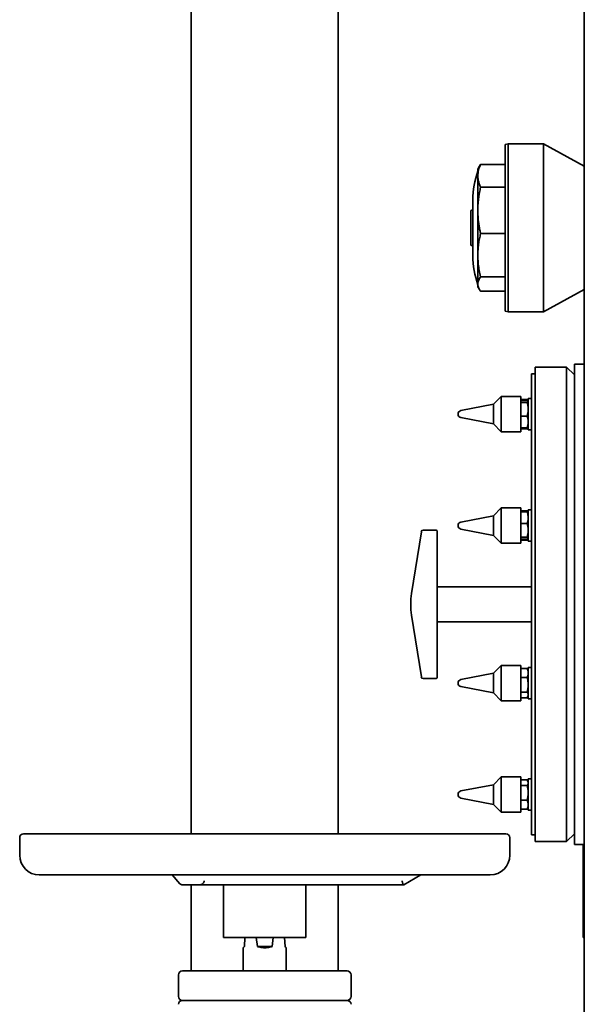
# Model space of a CAD drawing. Units: millimetres. Extents: x 360 to 6784, y 328 to 4990.
# Drawn here: x 5238 to 5526, y 3359 to 3861 of the extents above; entities that cross this region are included whole.
import ezdxf

# ---------------------------------------------------------------- set-up
doc = ezdxf.new("R2010")
doc.units = ezdxf.units.MM

msp = doc.modelspace()

# ---------------------------------------------------------------- linework, layer by layer
at = {"color": 7, "linetype": 'Continuous', "lineweight": 35}
for p, q in [((5325.39, 4505.11), (5325.39, 3445.61)), ((5525.89, 4472.61), (5525.89, 2880.61)), ((5400.39, 3445.61), (5400.39, 4041.66)), ((5487.07, 3797.45), (5485.57, 3797.05)), ((5485.57, 3732.62), (5485.57, 3797.05)), ((5505.14, 3797.45), (5487.07, 3797.45)), ((5487.07, 3797.45), (5487.07, 3732.42)), ((5525.89, 3786.11), (5505.14, 3797.45)), ((5505.14, 3732.42), (5505.14, 3797.45)), ((5473, 3786.95), (5485.57, 3786.95)), ((5472.39, 3786.03), (5471.57, 3784.61)), ((5471.57, 3784.61), (5471.57, 3781.17)), ((5471.57, 3781.17), (5471.57, 3763.53)), ((5473, 3775.4), (5485.57, 3775.4)), ((5469.07, 3758.84), (5469.07, 3768.82)), ((5468.07, 3757.21), (5468.07, 3763.36)), ((5468.82, 3763.61), (5468.32, 3763.61)), ((5471.57, 3763.53), (5471.57, 3740.67)), ((5468.07, 3745.86), (5468.07, 3757.21)), ((5469.07, 3740.4), (5469.07, 3758.84)), ((5473, 3751.67), (5485.57, 3751.67)), ((5468.32, 3745.61), (5468.82, 3745.61)), ((5471.57, 3740.67), (5471.57, 3725.97)), ((5485.57, 3712.17), (5485.57, 3732.62)), ((5487.07, 3732.42), (5487.07, 3711.77)), ((5505.14, 3711.77), (5505.14, 3732.42)), ((5473, 3729.67), (5485.57, 3729.67)), ((5471.57, 3725.97), (5471.57, 3724.61)), ((5471.57, 3724.61), (5472.39, 3723.19)), ((5473, 3722.27), (5485.57, 3722.27)), ((5505.14, 3711.77), (5525.89, 3723.11)), ((5485.57, 3712.17), (5487.07, 3711.77)), ((5487.07, 3711.77), (5505.14, 3711.77)), ((5516.89, 3683.61), (5500.89, 3683.61)), ((5500.89, 3441.61), (5500.89, 3683.61)), ((5520.89, 3679.61), (5516.89, 3683.61)), ((5516.89, 3441.61), (5516.89, 3683.61)), ((5525.89, 3685.11), (5520.89, 3685.11)), ((5520.89, 3440.11), (5520.89, 3685.11)), ((5500.89, 3680.11), (5498.89, 3680.11)), ((5498.89, 3445.11), (5498.89, 3680.11)), ((5483.49, 3668.62), (5479.49, 3664.62)), ((5493.49, 3668.62), (5483.49, 3668.62)), ((5483.49, 3668.62), (5483.49, 3661.19)), ((5493.49, 3668.62), (5493.49, 3661.19)), ((5493.49, 3667.06), (5496.71, 3667.06)), ((5493.49, 3666.55), (5496.71, 3666.55)), ((5497.29, 3666.12), (5496.98, 3666.65)), ((5498.89, 3667.62), (5497.29, 3667.62)), ((5497.29, 3667.62), (5497.29, 3651.62)), ((5479.49, 3664.62), (5462.91, 3661.42)), ((5479.49, 3664.62), (5479.49, 3660.49)), ((5483.49, 3661.19), (5483.49, 3650.62)), ((5493.49, 3665.57), (5496.71, 3665.57)), ((5493.49, 3661.19), (5493.49, 3650.62)), ((5461.49, 3659.54), (5461.49, 3659.7)), ((5462.91, 3657.82), (5479.49, 3654.62)), ((5479.49, 3660.49), (5479.49, 3654.62)), ((5493.49, 3658.64), (5496.71, 3658.64)), ((5479.49, 3654.62), (5483.49, 3650.62)), ((5493.49, 3652.68), (5496.71, 3652.68)), ((5493.49, 3652.18), (5496.71, 3652.18)), ((5496.98, 3652.58), (5497.29, 3653.12)), ((5497.29, 3651.62), (5498.89, 3651.62)), ((5483.49, 3650.62), (5493.49, 3650.62)), ((5483.49, 3611.79), (5479.49, 3607.79)), ((5493.49, 3611.79), (5483.49, 3611.79)), ((5483.49, 3611.79), (5483.49, 3597.64)), ((5493.49, 3611.79), (5493.49, 3597.64)), ((5498.89, 3610.79), (5497.29, 3610.79)), ((5497.29, 3610.79), (5497.29, 3610.18)), ((5479.49, 3607.79), (5462.91, 3604.59)), ((5479.49, 3607.79), (5479.49, 3599.93)), ((5493.49, 3610.23), (5496.71, 3610.23)), ((5493.49, 3609.73), (5496.71, 3609.73)), ((5497.29, 3609.29), (5496.98, 3609.83)), ((5497.29, 3610.18), (5497.29, 3594.79)), ((5461.49, 3602.71), (5461.49, 3602.88)), ((5462.91, 3600.99), (5479.49, 3597.79)), ((5493.49, 3603.77), (5496.71, 3603.77)), ((5437.75, 3568.09), (5442.76, 3599.67)), ((5443.74, 3600.51), (5449.89, 3600.51)), ((5450.89, 3599.51), (5450.89, 3525.71)), ((5479.49, 3599.93), (5479.49, 3597.79)), ((5479.49, 3597.79), (5483.49, 3593.79)), ((5483.49, 3597.64), (5483.49, 3593.79)), ((5493.49, 3597.64), (5493.49, 3593.79)), ((5493.49, 3596.84), (5496.71, 3596.84)), ((5493.49, 3595.86), (5496.71, 3595.86)), ((5496.98, 3595.76), (5497.29, 3596.29)), ((5483.49, 3593.79), (5493.49, 3593.79)), ((5493.49, 3595.35), (5496.71, 3595.35)), ((5497.29, 3594.79), (5498.89, 3594.79)), ((5498.89, 3571.61), (5450.89, 3571.61)), ((5442.76, 3525.55), (5437.75, 3557.14)), ((5450.89, 3553.61), (5498.89, 3553.61)), ((5483.49, 3531.43), (5479.49, 3527.43)), ((5493.49, 3531.43), (5483.49, 3531.43)), ((5483.49, 3531.43), (5483.49, 3513.57)), ((5493.49, 3531.43), (5493.49, 3513.57)), ((5498.89, 3530.43), (5497.29, 3530.43)), ((5497.29, 3530.43), (5497.29, 3525.49)), ((5479.49, 3527.43), (5462.91, 3524.23)), ((5479.49, 3527.43), (5479.49, 3517.51)), ((5493.49, 3529.87), (5496.71, 3529.87)), ((5493.49, 3525.3), (5496.71, 3525.3)), ((5497.29, 3528.93), (5496.98, 3529.47)), ((5497.29, 3525.49), (5497.29, 3514.43)), ((5449.89, 3524.71), (5443.74, 3524.71)), ((5461.49, 3522.35), (5461.49, 3522.51)), ((5462.91, 3520.63), (5479.49, 3517.43)), ((5479.49, 3517.51), (5479.49, 3517.43)), ((5479.49, 3517.43), (5483.49, 3513.43)), ((5493.49, 3517.86), (5496.71, 3517.86)), ((5496.98, 3515.39), (5497.29, 3515.93)), ((5483.49, 3513.57), (5483.49, 3513.43)), ((5483.49, 3513.43), (5493.49, 3513.43)), ((5493.49, 3514.99), (5496.71, 3514.99)), ((5493.49, 3513.57), (5493.49, 3513.43)), ((5497.29, 3514.43), (5498.89, 3514.43)), ((5479.49, 3470.6), (5462.91, 3467.41)), ((5483.49, 3474.6), (5479.49, 3470.6)), ((5479.49, 3470.6), (5479.49, 3460.6)), ((5493.49, 3474.6), (5483.49, 3474.6)), ((5483.49, 3474.6), (5483.49, 3456.6)), ((5493.49, 3474.6), (5493.49, 3456.6)), ((5493.49, 3473.05), (5496.71, 3473.05)), ((5493.49, 3470.17), (5496.71, 3470.17)), ((5497.29, 3472.1), (5496.98, 3472.64)), ((5498.89, 3473.6), (5497.29, 3473.6)), ((5497.29, 3473.6), (5497.29, 3462.54)), ((5461.49, 3465.67), (5461.49, 3465.69)), ((5461.49, 3465.52), (5461.49, 3465.67)), ((5462.91, 3463.8), (5479.49, 3460.6)), ((5479.49, 3460.6), (5483.49, 3456.6)), ((5493.49, 3462.73), (5496.71, 3462.73)), ((5497.29, 3462.54), (5497.29, 3457.6)), ((5483.49, 3456.6), (5493.49, 3456.6)), ((5493.49, 3458.16), (5496.71, 3458.16)), ((5496.98, 3458.57), (5497.29, 3459.1)), ((5497.29, 3457.6), (5498.89, 3457.6)), ((5498.89, 3445.11), (5500.89, 3445.11)), ((5516.89, 3441.61), (5520.89, 3445.61)), ((5237.89, 3443.61), (5237.89, 3434.61)), ((5487.89, 3434.61), (5487.89, 3443.61)), ((5500.89, 3441.61), (5516.89, 3441.61)), ((5520.89, 3440.11), (5525.89, 3440.11)), ((5525.39, 3440.11), (5525.39, 3392.61)), ((5315.69, 3424.61), (5319.62, 3420.1)), ((5433.87, 3419.6), (5442.56, 3424.61)), ((5320.59, 3419.61), (5320.69, 3419.61)), ((5325.39, 3419.61), (5325.39, 3375.61)), ((5330.02, 3419.61), (5345.74, 3419.61)), ((5341.89, 3419.62), (5341.89, 3392.61)), ((5383.89, 3392.61), (5383.89, 3419.62)), ((5400.39, 3375.61), (5400.39, 3419.61)), ((5400.64, 3419.61), (5433.44, 3419.61)), ((5433.44, 3419.61), (5433.43, 3419.61)), ((5433.44, 3419.61), (5433.89, 3419.61)), ((5352.77, 3392.61), (5352.54, 3388.11)), ((5359.16, 3388.11), (5358.59, 3392.61)), ((5367.19, 3392.61), (5366.62, 3388.11)), ((5373.24, 3388.11), (5373.01, 3392.61)), ((5525.39, 3392.61), (5525.89, 3392.61)), ((5351.89, 3387.46), (5351.89, 3375.61)), ((5359.16, 3388.11), (5366.62, 3388.11)), ((5373.89, 3375.61), (5373.89, 3387.46)), ((5333.89, 3375.61), (5391.89, 3375.61)), ((5318.89, 3373.61), (5318.89, 3362.61)), ((5406.89, 3373.61), (5406.89, 3362.61)), ((5320.89, 3360.61), (5333.89, 3360.61)), ((5333.89, 3360.61), (5391.89, 3360.61)), ((5391.89, 3360.61), (5404.89, 3360.61))]:
    msp.add_line(p, q, dxfattribs=at)
for centre, radius, start, end in [((5514.07, 3768.82), 45, 160.8119, 180), ((5468.32, 3763.36), 0.25, 90, 180), ((5468.82, 3763.86), 0.25, 270, 0), ((5468.32, 3745.86), 0.25, 180, 270), ((5468.82, 3745.36), 0.25, 360, 90), ((5514.07, 3740.4), 45, 180, 199.1881), ((5463.24, 3659.7), 1.75, 100.9187, 180), ((5463.24, 3659.54), 1.75, 180, 259.0813), ((5463.24, 3602.88), 1.75, 100.9187, 180), ((5463.24, 3602.71), 1.75, 180, 259.0813), ((5443.74, 3599.51), 1, 90, 171), ((5449.89, 3599.51), 1, 0, 90), ((5472.32, 3562.61), 35, 171, 189), ((5443.74, 3525.71), 1, 189, 270), ((5449.89, 3525.71), 1, 270, 0), ((5463.24, 3522.51), 1.75, 100.9187, 180), ((5463.24, 3522.35), 1.75, 180, 259.0813), ((5463.24, 3465.69), 1.75, 100.9187, 180), ((5463.24, 3465.52), 1.75, 180, 259.0813), ((5239.89, 3443.61), 2, 90, 180), ((5485.89, 3443.61), 2, 360, 90), ((5247.89, 3434.61), 10, 180, 270), ((5477.89, 3434.61), 10, 270, 0), ((5320.89, 3373.61), 2, 90, 180), ((5404.89, 3373.61), 2, 0, 90), ((5320.89, 3362.61), 2, 180, 270), ((5320.89, 3358.61), 2, 90, 180), ((5404.89, 3362.61), 2, 270, 0), ((5404.89, 3358.61), 2, 0, 90)]:
    msp.add_arc(centre, radius, start, end, dxfattribs=at)
for points, knots in [([(5473, 3786.95), (5472.79, 3786.48), (5472.36, 3785.53), (5471.92, 3784.09), (5471.63, 3782.64), (5471.59, 3781.66), (5471.57, 3781.17)], [0, 0, 0, 0, 0.2482706, 0.4971353, 0.7481354, 1, 1, 1, 1]), ([(5472.39, 3786.03), (5472.39, 3786.04), (5472.51, 3786.27), (5472.73, 3786.57), (5472.94, 3786.87), (5473, 3786.95)], [0, 0, 0, 0, 0.016636, 0.754066, 1, 1, 1, 1]), ([(5471.57, 3781.17), (5471.58, 3780.78), (5471.61, 3779.98), (5471.83, 3778.61), (5472.25, 3777.08), (5472.75, 3775.96), (5473, 3775.4)], [0, 0, 0, 0, 0.204943, 0.410376, 0.70463, 1, 1, 1, 1]), ([(5473, 3775.4), (5472.89, 3774.93), (5472.6, 3773.62), (5472.19, 3771.43), (5471.84, 3768.82), (5471.61, 3766.18), (5471.58, 3764.42), (5471.57, 3763.53)], [0, 0, 0, 0, 0.119077, 0.338057, 0.55748, 0.778441, 1, 1, 1, 1]), ([(5471.57, 3763.53), (5471.57, 3763.16), (5471.58, 3762.41), (5471.65, 3760.54), (5471.8, 3758.67), (5472.09, 3756.43), (5472.38, 3754.58), (5472.72, 3752.87), (5472.94, 3751.91), (5473, 3751.67)], [0, 0, 0, 0, 0.093658, 0.187317, 0.469441, 0.563823, 0.752986, 0.938223, 1, 1, 1, 1]), ([(5473, 3751.67), (5472.79, 3750.77), (5472.36, 3748.97), (5471.92, 3746.23), (5471.63, 3743.46), (5471.59, 3741.6), (5471.57, 3740.67)], [0, 0, 0, 0, 0.248271, 0.497135, 0.748135, 1, 1, 1, 1]), ([(5471.57, 3740.67), (5471.58, 3739.91), (5471.61, 3738.39), (5471.83, 3735.79), (5472.25, 3732.87), (5472.75, 3730.74), (5473, 3729.67)], [0, 0, 0, 0, 0.204943, 0.410376, 0.70463, 1, 1, 1, 1]), ([(5473, 3729.67), (5472.89, 3729.52), (5472.6, 3729.11), (5472.19, 3728.43), (5471.84, 3727.61), (5471.61, 3726.79), (5471.58, 3726.24), (5471.57, 3725.97)], [0, 0, 0, 0, 0.119077, 0.338057, 0.55748, 0.778441, 1, 1, 1, 1]), ([(5471.57, 3725.97), (5471.57, 3725.85), (5471.58, 3725.62), (5471.65, 3725.04), (5471.8, 3724.45), (5472.09, 3723.76), (5472.38, 3723.18), (5472.72, 3722.65), (5472.94, 3722.35), (5473, 3722.27)], [0, 0, 0, 0, 0.093658, 0.187317, 0.469441, 0.563823, 0.752986, 0.938223, 1, 1, 1, 1]), ([(5496.99, 3666.64), (5496.97, 3666.67), (5496.91, 3666.78), (5496.81, 3666.92), (5496.73, 3667.03), (5496.71, 3667.06)], [0, 0, 0, 0, 0.215444, 0.789425, 1, 1, 1, 1]), ([(5497.29, 3666.06), (5497.29, 3666.07), (5497.29, 3666.12), (5497.26, 3666.19), (5497.17, 3666.28), (5497.01, 3666.41), (5496.83, 3666.49), (5496.71, 3666.55)], [0, 0, 0, 0, 0.0700441, 0.2572062, 0.445067, 0.6343086, 1, 1, 1, 1]), ([(5496.71, 3665.57), (5496.79, 3665.61), (5496.96, 3665.69), (5497.14, 3665.81), (5497.27, 3665.94), (5497.28, 3666.02), (5497.29, 3666.06)], [0, 0, 0, 0, 0.247269, 0.495363, 0.746874, 1, 1, 1, 1]), ([(5497.29, 3662.11), (5497.29, 3662.17), (5497.29, 3662.42), (5497.26, 3662.91), (5497.19, 3663.53), (5497.08, 3664.17), (5496.94, 3664.77), (5496.81, 3665.24), (5496.73, 3665.5), (5496.71, 3665.57)], [0, 0, 0, 0, 0.053712, 0.215006, 0.413381, 0.590977, 0.766122, 0.937227, 1, 1, 1, 1]), ([(5496.71, 3658.64), (5496.74, 3658.75), (5496.81, 3658.96), (5496.9, 3659.28), (5497.01, 3659.73), (5497.13, 3660.3), (5497.24, 3661.01), (5497.28, 3661.61), (5497.29, 3661.97), (5497.29, 3662.11)], [0, 0, 0, 0, 0.094731, 0.189498, 0.280619, 0.488473, 0.687756, 0.885045, 1, 1, 1, 1]), ([(5497.29, 3655.66), (5497.29, 3655.73), (5497.29, 3656.03), (5497.24, 3656.57), (5497.12, 3657.26), (5496.95, 3657.95), (5496.79, 3658.41), (5496.71, 3658.64)], [0, 0, 0, 0, 0.0700425, 0.2998027, 0.5308245, 0.7650222, 1, 1, 1, 1]), ([(5496.71, 3652.68), (5496.79, 3652.92), (5496.96, 3653.41), (5497.14, 3654.15), (5497.27, 3654.9), (5497.28, 3655.41), (5497.29, 3655.66)], [0, 0, 0, 0, 0.247269, 0.495363, 0.746874, 1, 1, 1, 1]), ([(5497.29, 3653.17), (5497.29, 3653.16), (5497.29, 3653.12), (5497.26, 3653.05), (5497.17, 3652.95), (5497.01, 3652.83), (5496.83, 3652.74), (5496.71, 3652.68)], [0, 0, 0, 0, 0.070044, 0.257206, 0.445067, 0.634309, 1, 1, 1, 1]), ([(5496.71, 3652.18), (5496.8, 3652.36), (5496.9, 3652.58), (5496.97, 3652.8), (5496.98, 3652.83)], [0, 0, 0, 0, 0.856003, 1, 1, 1, 1]), ([(5496.99, 3652.6), (5496.96, 3652.55), (5496.88, 3652.41), (5496.78, 3652.27), (5496.71, 3652.18)], [0, 0, 0, 0, 0.364537, 1, 1, 1, 1]), ([(5496.98, 3609.59), (5496.96, 3609.63), (5496.89, 3609.85), (5496.79, 3610.06), (5496.71, 3610.23)], [0, 0, 0, 0, 0.18088, 1, 1, 1, 1]), ([(5496.71, 3610.23), (5496.74, 3610.19), (5496.81, 3610.1), (5496.9, 3609.97), (5496.95, 3609.88), (5496.98, 3609.84)], [0, 0, 0, 0, 0.3375766, 0.6752859, 1, 1, 1, 1]), ([(5497.29, 3606.75), (5497.29, 3606.82), (5497.29, 3607.08), (5497.26, 3607.53), (5497.17, 3608.09), (5497.01, 3608.83), (5496.83, 3609.37), (5496.71, 3609.73)], [0, 0, 0, 0, 0.070044, 0.257206, 0.445067, 0.634309, 1, 1, 1, 1]), ([(5496.71, 3609.73), (5496.79, 3609.69), (5496.96, 3609.61), (5497.14, 3609.49), (5497.27, 3609.36), (5497.28, 3609.28), (5497.29, 3609.24)], [0, 0, 0, 0, 0.247269, 0.495363, 0.746874, 1, 1, 1, 1]), ([(5496.71, 3603.77), (5496.79, 3604.01), (5496.96, 3604.49), (5497.14, 3605.23), (5497.27, 3605.99), (5497.28, 3606.5), (5497.29, 3606.75)], [0, 0, 0, 0, 0.247269, 0.495363, 0.746874, 1, 1, 1, 1]), ([(5497.29, 3600.31), (5497.29, 3600.37), (5497.29, 3600.62), (5497.26, 3601.11), (5497.19, 3601.73), (5497.08, 3602.37), (5496.94, 3602.97), (5496.81, 3603.44), (5496.73, 3603.7), (5496.71, 3603.77)], [0, 0, 0, 0, 0.053712, 0.215006, 0.413381, 0.590977, 0.766122, 0.937227, 1, 1, 1, 1]), ([(5496.71, 3596.84), (5496.74, 3596.95), (5496.81, 3597.16), (5496.9, 3597.48), (5497.01, 3597.93), (5497.13, 3598.5), (5497.24, 3599.21), (5497.28, 3599.8), (5497.29, 3600.17), (5497.29, 3600.31)], [0, 0, 0, 0, 0.094731, 0.189498, 0.280619, 0.488473, 0.687756, 0.885045, 1, 1, 1, 1]), ([(5497.29, 3596.35), (5497.29, 3596.36), (5497.29, 3596.41), (5497.24, 3596.5), (5497.12, 3596.61), (5496.95, 3596.73), (5496.79, 3596.8), (5496.71, 3596.84)], [0, 0, 0, 0, 0.070043, 0.299803, 0.530825, 0.765022, 1, 1, 1, 1]), ([(5496.71, 3595.86), (5496.79, 3595.9), (5496.96, 3595.98), (5497.14, 3596.1), (5497.27, 3596.22), (5497.28, 3596.31), (5497.29, 3596.35)], [0, 0, 0, 0, 0.247269, 0.495363, 0.746874, 1, 1, 1, 1]), ([(5496.71, 3595.35), (5496.75, 3595.41), (5496.84, 3595.53), (5496.92, 3595.66), (5496.96, 3595.73), (5496.97, 3595.74)], [0, 0, 0, 0, 0.444155, 0.88862, 1, 1, 1, 1]), ([(5497.29, 3527.59), (5497.29, 3527.64), (5497.29, 3527.87), (5497.24, 3528.28), (5497.12, 3528.82), (5496.95, 3529.35), (5496.79, 3529.7), (5496.71, 3529.87)], [0, 0, 0, 0, 0.070043, 0.299803, 0.530825, 0.765022, 1, 1, 1, 1]), ([(5496.71, 3529.87), (5496.75, 3529.81), (5496.84, 3529.7), (5496.92, 3529.57), (5496.96, 3529.49), (5496.97, 3529.48)], [0, 0, 0, 0, 0.4441553, 0.8886202, 1, 1, 1, 1]), ([(5496.71, 3525.3), (5496.79, 3525.49), (5496.96, 3525.86), (5497.14, 3526.42), (5497.27, 3527), (5497.28, 3527.39), (5497.29, 3527.59)], [0, 0, 0, 0, 0.247269, 0.495363, 0.746874, 1, 1, 1, 1]), ([(5497.29, 3521.58), (5497.29, 3521.67), (5497.29, 3521.99), (5497.26, 3522.55), (5497.17, 3523.26), (5497.01, 3524.18), (5496.83, 3524.86), (5496.71, 3525.3)], [0, 0, 0, 0, 0.070044, 0.257206, 0.445067, 0.634309, 1, 1, 1, 1]), ([(5496.71, 3517.86), (5496.79, 3518.16), (5496.96, 3518.76), (5497.14, 3519.69), (5497.27, 3520.63), (5497.28, 3521.26), (5497.29, 3521.58)], [0, 0, 0, 0, 0.247269, 0.495363, 0.746874, 1, 1, 1, 1]), ([(5497.29, 3516.42), (5497.29, 3516.45), (5497.29, 3516.56), (5497.26, 3516.76), (5497.19, 3517.02), (5497.08, 3517.28), (5496.94, 3517.53), (5496.81, 3517.72), (5496.73, 3517.83), (5496.71, 3517.86)], [0, 0, 0, 0, 0.053712, 0.215006, 0.413381, 0.590977, 0.766122, 0.937227, 1, 1, 1, 1]), ([(5496.71, 3514.99), (5496.74, 3515.03), (5496.81, 3515.12), (5496.9, 3515.25), (5496.95, 3515.34), (5496.98, 3515.38)], [0, 0, 0, 0, 0.337577, 0.675286, 1, 1, 1, 1]), ([(5496.99, 3472.62), (5496.96, 3472.68), (5496.88, 3472.82), (5496.78, 3472.96), (5496.71, 3473.05)], [0, 0, 0, 0, 0.364537, 1, 1, 1, 1]), ([(5496.71, 3470.17), (5496.75, 3470.23), (5496.84, 3470.35), (5496.95, 3470.52), (5497.07, 3470.74), (5497.19, 3471), (5497.26, 3471.25), (5497.29, 3471.45), (5497.29, 3471.56), (5497.29, 3471.61)], [0, 0, 0, 0, 0.123522, 0.247131, 0.366625, 0.588498, 0.784987, 0.892424, 1, 1, 1, 1]), ([(5497.29, 3466.45), (5497.29, 3466.54), (5497.29, 3466.92), (5497.24, 3467.59), (5497.12, 3468.45), (5496.95, 3469.32), (5496.79, 3469.89), (5496.71, 3470.17)], [0, 0, 0, 0, 0.070043, 0.299803, 0.530825, 0.765022, 1, 1, 1, 1]), ([(5496.71, 3462.73), (5496.79, 3463.03), (5496.96, 3463.63), (5497.14, 3464.56), (5497.27, 3465.5), (5497.28, 3466.13), (5497.29, 3466.45)], [0, 0, 0, 0, 0.247269, 0.495363, 0.746874, 1, 1, 1, 1]), ([(5497.29, 3460.45), (5497.29, 3460.5), (5497.29, 3460.7), (5497.26, 3461.04), (5497.17, 3461.48), (5497.01, 3462.04), (5496.83, 3462.46), (5496.71, 3462.73)], [0, 0, 0, 0, 0.070044, 0.257206, 0.445067, 0.634309, 1, 1, 1, 1]), ([(5496.71, 3458.16), (5496.79, 3458.35), (5496.96, 3458.72), (5497.14, 3459.28), (5497.27, 3459.86), (5497.28, 3460.25), (5497.29, 3460.45)], [0, 0, 0, 0, 0.2472686, 0.4953626, 0.746874, 1, 1, 1, 1]), ([(5496.99, 3458.58), (5496.97, 3458.55), (5496.91, 3458.44), (5496.81, 3458.3), (5496.73, 3458.19), (5496.71, 3458.16)], [0, 0, 0, 0, 0.215444, 0.789425, 1, 1, 1, 1]), ([(5239.89, 3445.61), (5240.01, 3445.61), (5240.23, 3445.61), (5242.08, 3445.61), (5244.99, 3445.61), (5249.07, 3445.61), (5254.24, 3445.61), (5260.46, 3445.61), (5267.66, 3445.61), (5275.78, 3445.61), (5284.73, 3445.61), (5294.45, 3445.61), (5304.82, 3445.61), (5315.74, 3445.61), (5327.13, 3445.61), (5338.86, 3445.61), (5350.81, 3445.61), (5362.89, 3445.61), (5374.97, 3445.61), (5386.92, 3445.61), (5398.65, 3445.61), (5410.04, 3445.61), (5420.96, 3445.61), (5431.34, 3445.61), (5441.05, 3445.61), (5450, 3445.61), (5458.12, 3445.61), (5465.33, 3445.61), (5471.54, 3445.61), (5476.71, 3445.61), (5480.79, 3445.61), (5483.7, 3445.61), (5485.55, 3445.61), (5485.78, 3445.61), (5485.89, 3445.61)], [0, 0, 0, 0, 0.031303, 0.062484, 0.093746, 0.125005, 0.15625, 0.187499, 0.21875, 0.25, 0.28125, 0.312499, 0.343749, 0.374999, 0.406249, 0.437499, 0.468749, 0.499998, 0.531248, 0.562498, 0.593748, 0.624999, 0.656249, 0.687499, 0.71875, 0.75, 0.78125, 0.812501, 0.843751, 0.874996, 0.906255, 0.937517, 0.968698, 1, 1, 1, 1]), ([(5247.89, 3424.61), (5248, 3424.61), (5248.21, 3424.61), (5249.93, 3424.61), (5252.66, 3424.61), (5256.47, 3424.61), (5261.31, 3424.61), (5267.12, 3424.61), (5273.85, 3424.61), (5281.44, 3424.61), (5289.82, 3424.61), (5298.9, 3424.61), (5308.59, 3424.61), (5318.81, 3424.61), (5329.45, 3424.61), (5340.42, 3424.61), (5351.6, 3424.61), (5362.89, 3424.61), (5374.18, 3424.61), (5385.36, 3424.61), (5396.33, 3424.61), (5406.97, 3424.61), (5417.19, 3424.61), (5426.88, 3424.61), (5435.96, 3424.61), (5444.34, 3424.61), (5451.93, 3424.61), (5458.66, 3424.61), (5464.47, 3424.61), (5469.31, 3424.61), (5473.12, 3424.61), (5475.85, 3424.61), (5477.57, 3424.61), (5477.78, 3424.61), (5477.89, 3424.61)], [0, 0, 0, 0, 0.031302, 0.062483, 0.093745, 0.125004, 0.156249, 0.187499, 0.21875, 0.25, 0.28125, 0.312501, 0.343751, 0.375001, 0.406252, 0.437502, 0.468752, 0.500002, 0.531251, 0.562501, 0.593751, 0.625001, 0.656251, 0.687501, 0.718751, 0.750001, 0.78125, 0.812501, 0.843751, 0.874995, 0.906254, 0.937517, 0.968674, 1, 1, 1, 1]), ([(5320.59, 3419.61), (5320.37, 3419.65), (5320, 3419.72), (5319.75, 3420), (5319.64, 3420.12)], [0, 0, 0, 0, 0.584316, 1, 1, 1, 1]), ([(5332.02, 3421.61), (5331.96, 3421.35), (5331.84, 3420.84), (5331.36, 3420.17), (5330.83, 3419.8), (5330.38, 3419.64), (5330.16, 3419.62), (5330.06, 3419.61)], [0, 0, 0, 0, 0.253187, 0.506152, 0.75912, 0.884447, 1, 1, 1, 1]), ([(5432.9, 3421.61), (5432.96, 3421.36), (5433.1, 3420.87), (5433.27, 3420.22), (5433.4, 3419.75), (5433.42, 3419.66), (5433.43, 3419.61)], [0, 0, 0, 0, 0.250192, 0.500067, 0.75021, 1, 1, 1, 1]), ([(5345.74, 3419.61), (5346.24, 3419.61), (5347.25, 3419.61), (5349.52, 3419.61), (5352.08, 3419.61), (5353.8, 3419.61), (5354.66, 3419.61)], [0, 0, 0, 0, 0.249824, 0.5, 0.750177, 1, 1, 1, 1]), ([(5354.66, 3419.61), (5356.58, 3419.61), (5360.42, 3419.61), (5366.32, 3419.61), (5372.1, 3419.61), (5377.59, 3419.61), (5382.62, 3419.61), (5387.01, 3419.61), (5390.71, 3419.61), (5392.42, 3419.61), (5393.27, 3419.61)], [0, 0, 0, 0, 0.12514, 0.249959, 0.375017, 0.5, 0.624983, 0.750042, 0.874868, 1, 1, 1, 1]), ([(5393.27, 3419.61), (5393.64, 3419.61), (5394.37, 3419.61), (5396.17, 3419.61), (5398.3, 3419.61), (5399.86, 3419.61), (5400.64, 3419.61)], [0, 0, 0, 0, 0.250017, 0.5, 0.749983, 1, 1, 1, 1]), ([(5352.54, 3388.11), (5352.35, 3387.92), (5351.98, 3387.55), (5351.92, 3387.49), (5351.89, 3387.46)], [0, 0, 0, 0, 0.506512, 1, 1, 1, 1]), ([(5366.62, 3388.11), (5366.02, 3387.93), (5364.84, 3387.56), (5362.89, 3387.42), (5360.95, 3387.56), (5359.76, 3387.93), (5359.16, 3388.11)], [0, 0, 0, 0, 0.2508947, 0.5, 0.7491053, 1, 1, 1, 1]), ([(5373.89, 3387.46), (5373.86, 3387.49), (5373.8, 3387.55), (5373.43, 3387.92), (5373.24, 3388.11)], [0, 0, 0, 0, 0.4934889, 1, 1, 1, 1]), ([(5320.89, 3375.61), (5320.94, 3375.61), (5321.04, 3375.61), (5321.81, 3375.61), (5323.01, 3375.61), (5324.64, 3375.61), (5326.62, 3375.61), (5328.88, 3375.61), (5331.33, 3375.61), (5333.04, 3375.61), (5333.89, 3375.61)], [0, 0, 0, 0, 0.125582, 0.249838, 0.375039, 0.5, 0.62496, 0.750162, 0.874405, 1, 1, 1, 1]), ([(5391.89, 3375.61), (5392.75, 3375.61), (5394.45, 3375.61), (5396.9, 3375.61), (5399.16, 3375.61), (5401.14, 3375.61), (5402.77, 3375.61), (5403.97, 3375.61), (5404.74, 3375.61), (5404.84, 3375.61), (5404.89, 3375.61)], [0, 0, 0, 0, 0.125582, 0.249838, 0.375039, 0.5, 0.62496, 0.750162, 0.874405, 1, 1, 1, 1])]:
    msp.add_open_spline(points, degree=3, knots=knots, dxfattribs=at)
for points in [[(5320.69, 3419.61), (5322.19, 3419.61), (5325.18, 3419.61), (5328.41, 3419.61), (5330.02, 3419.61)], [(5341.89, 3392.61), (5341.97, 3392.61), (5342.12, 3392.61), (5343.37, 3392.61), (5345.31, 3392.61), (5347.95, 3392.61), (5351.15, 3392.61), (5354.8, 3392.61), (5358.77, 3392.61), (5362.89, 3392.61), (5367.01, 3392.61), (5370.98, 3392.61), (5374.63, 3392.61), (5377.83, 3392.61), (5380.47, 3392.61), (5382.41, 3392.61), (5383.66, 3392.61), (5383.81, 3392.61), (5383.89, 3392.61)]]:
    msp.add_open_spline(points, degree=3, dxfattribs=at)

doc.saveas('drawing.dxf')
